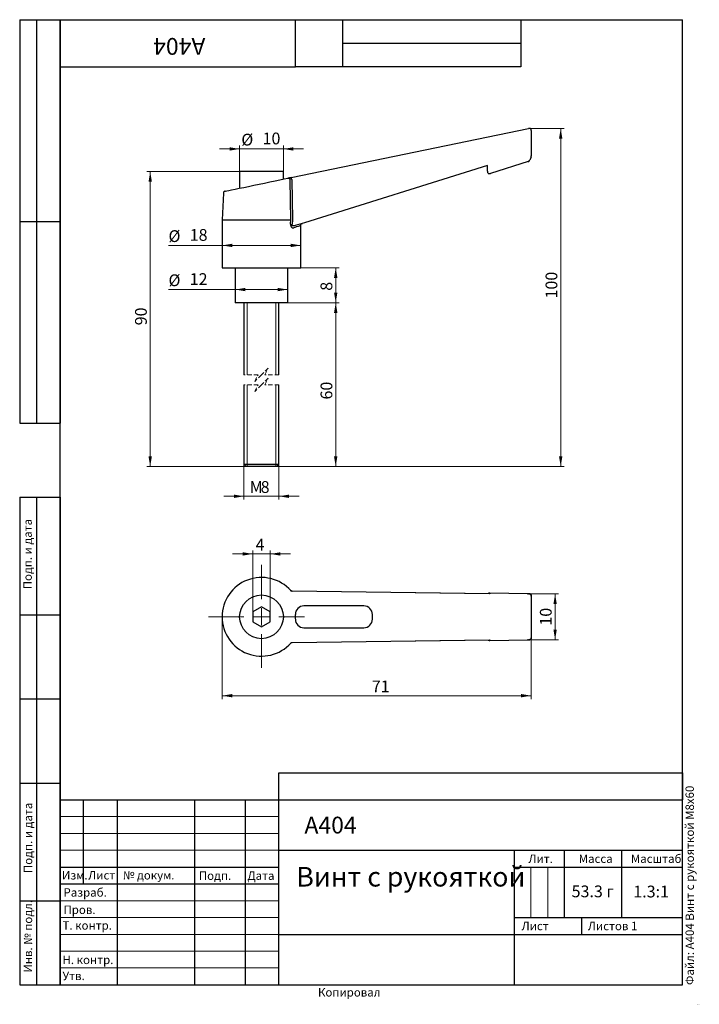
# Model space of a CAD drawing. Units: millimetres. Extents: x 8 to 210, y -1 to 292.
import ezdxf

# ---------------------------------------------------------------- set-up
doc = ezdxf.new("R2010")
doc.units = ezdxf.units.MM
doc.linetypes.add('HIDDEN', pattern=[1.905, 1.27, -0.635])
doc.styles.add('SLDTEXTSTYLE0', font='TXT', dxfattribs={"width": 0.7, "bigfont": 'bigfont'})
doc.styles.add('SLDTEXTSTYLE1', font='TXT', dxfattribs={"width": 0.7})
doc.styles.add('SLDTEXTSTYLE2', font='TXT', dxfattribs={"width": 0.605})
doc.styles.add('SLDTEXTSTYLE3', font='TXT', dxfattribs={"width": 0.605, "bigfont": 'bigfont'})
doc.dimstyles.new('SLDDIMSTYLE0', dxfattribs={"dimtxt": 3.5, "dimasz": 3, "dimexe": 0, "dimexo": 0.0625, "dimgap": 0.875, "dimtad": 2, "dimdec": 1, "dimlfac": 0.769231, "dimrnd": 1e-09, "dimzin": 12, "dimdsep": 46, "dimtxsty": 'SLDTEXTSTYLE1', "dimsah": 1, "dimcen": 0.09, "dimadec": 0, "dimazin": 3, "dimtfac": 1, "dimtdec": 1, "dimtofl": 0, "dimtmove": 0, "dimatfit": 3, "dimfxl": 0, "dimfrac": 2, "dimtolj": 1, "dimtzin": 12, "dimarcsym": 0})
doc.dimstyles.new('SLDDIMSTYLE1', dxfattribs={"dimtxt": 3.5, "dimasz": 3, "dimexe": 0, "dimexo": 0.0625, "dimgap": 0.875, "dimtad": 2, "dimdec": 0, "dimlfac": 0.769231, "dimrnd": 1e-09, "dimzin": 12, "dimdsep": 46, "dimtxsty": 'SLDTEXTSTYLE1', "dimsah": 1, "dimcen": 0.09, "dimadec": 0, "dimazin": 3, "dimtfac": 1, "dimtdec": 1, "dimtofl": 0, "dimtmove": 0, "dimatfit": 3, "dimfxl": 0, "dimfrac": 2, "dimtolj": 1, "dimtzin": 12, "dimarcsym": 0})
doc.dimstyles.new('SLDDIMSTYLE2', dxfattribs={"dimtxt": 3.5, "dimasz": 3, "dimexe": 0, "dimexo": 0.0625, "dimgap": 0.875, "dimtad": 2, "dimdec": 1, "dimlfac": 0.769231, "dimrnd": 1e-09, "dimzin": 12, "dimdsep": 46, "dimtxsty": 'SLDTEXTSTYLE1', "dimsah": 1, "dimcen": 0.09, "dimadec": 0, "dimazin": 3, "dimtfac": 1, "dimtdec": 1, "dimtmove": 0, "dimatfit": 0, "dimfxl": 0, "dimfrac": 2, "dimtolj": 1, "dimtzin": 12, "dimarcsym": 0})

# ---------------------------------------------------------------- blocks, each defined once
blk = doc.blocks.new('SW_NOTE_0')
at = {"color": 0, "linetype": 'Continuous', "lineweight": 0, "insert": (34.02, 7.48), "char_height": 5.8208, "attachment_point": 2, "style": 'SLDTEXTSTYLE0'}
blk.add_mtext('Винт с рукояткой', dxfattribs=at)
blk = doc.blocks.new('_D')
at = {"color": 7, "linetype": 'Continuous', "lineweight": 0}
for p, q in [((73.38, 246.82), (45.8, 246.82)), ((46.8, 159.13), (46.8, 246.82)), ((75.33, 159.13), (45.8, 159.13))]:
    blk.add_line(p, q, dxfattribs=at)
at = {"color": 7, "linetype": 'Continuous', "lineweight": 18}
for points in [[(46.8, 246.82), (46.3, 243.82), (47.3, 243.82)], [(46.8, 159.13), (47.3, 162.13), (46.3, 162.13)]]:
    blk.add_solid(points, dxfattribs=at)
at = {"color": 7, "linetype": 'Continuous', "lineweight": 18, "insert": (42.29, 201.11), "char_height": 3.5, "attachment_point": 1, "rotation": 90, "style": 'SLDTEXTSTYLE1'}
blk.add_mtext('90', dxfattribs=at)
blk = doc.blocks.new('_D_1')
at = {"color": 7, "linetype": 'Continuous', "lineweight": 0}
for p, q in [((87.68, 207.82), (102.95, 207.82)), ((101.95, 159.13), (101.95, 207.82)), ((84.43, 159.13), (102.95, 159.13))]:
    blk.add_line(p, q, dxfattribs=at)
at = {"color": 7, "linetype": 'Continuous', "lineweight": 18}
for points in [[(101.95, 207.82), (101.45, 204.82), (102.45, 204.82)], [(101.95, 159.13), (102.45, 162.13), (101.45, 162.13)]]:
    blk.add_solid(points, dxfattribs=at)
at = {"color": 7, "linetype": 'Continuous', "lineweight": 18, "insert": (97.44, 179.05), "char_height": 3.5, "attachment_point": 1, "rotation": 90, "style": 'SLDTEXTSTYLE1'}
blk.add_mtext('60', dxfattribs=at)
blk = doc.blocks.new('_D_2')
at = {"color": 7, "linetype": 'Continuous', "lineweight": 0}
for p, q in [((91.58, 218.22), (102.95, 218.22)), ((101.95, 207.82), (101.95, 218.22)), ((87.68, 207.82), (102.95, 207.82))]:
    blk.add_line(p, q, dxfattribs=at)
at = {"color": 7, "linetype": 'Continuous', "lineweight": 18}
for points in [[(101.95, 218.22), (101.45, 215.22), (102.45, 215.22)], [(101.95, 207.82), (102.45, 210.82), (101.45, 210.82)]]:
    blk.add_solid(points, dxfattribs=at)
at = {"color": 7, "linetype": 'Continuous', "lineweight": 18, "insert": (97.44, 211.4), "char_height": 3.5, "attachment_point": 1, "rotation": 90, "style": 'SLDTEXTSTYLE1'}
blk.add_mtext('8', dxfattribs=at)
blk = doc.blocks.new('_D_3')
at = {"color": 7, "linetype": 'Continuous', "lineweight": 0}
for q in [(52.24, 211.75), (87.68, 211.75)]:
    blk.add_line((72.08, 211.75), q, dxfattribs=at)
at = {"color": 7, "linetype": 'Continuous', "lineweight": 18}
for points in [[(72.08, 211.75), (75.08, 211.25), (75.08, 212.25)], [(87.68, 211.75), (84.68, 212.25), (84.68, 211.25)]]:
    blk.add_solid(points, dxfattribs=at)
at = {"color": 7, "linetype": 'Continuous', "lineweight": 18, "char_height": 3.5, "attachment_point": 1, "style": 'SLDTEXTSTYLE1'}
for s, insert in [('12', (58.55, 216.61)), ('%%c', (52.24, 216.26))]:
    blk.add_mtext(s, dxfattribs=dict(at, insert=insert))
blk = doc.blocks.new('_D_4')
at = {"color": 7, "linetype": 'Continuous', "lineweight": 0}
for q in [(52.24, 224.88), (91.58, 224.88)]:
    blk.add_line((68.18, 224.88), q, dxfattribs=at)
at = {"color": 7, "linetype": 'Continuous', "lineweight": 18}
for points in [[(68.18, 224.88), (71.18, 224.38), (71.18, 225.38)], [(91.58, 224.88), (88.58, 225.38), (88.58, 224.38)]]:
    blk.add_solid(points, dxfattribs=at)
at = {"color": 7, "linetype": 'Continuous', "lineweight": 18, "char_height": 3.5, "attachment_point": 1, "style": 'SLDTEXTSTYLE1'}
for s, insert in [('%%c', (52.24, 229.39)), ('18', (58.55, 229.74))]:
    blk.add_mtext(s, dxfattribs=dict(at, insert=insert))
blk = doc.blocks.new('_D_5')
at = {"color": 7, "linetype": 'Continuous', "lineweight": 0}
for p, q in [((159.3, 259.65), (169.84, 259.65)), ((168.84, 259.65), (168.84, 159.13)), ((84.43, 159.13), (169.84, 159.13))]:
    blk.add_line(p, q, dxfattribs=at)
at = {"color": 7, "linetype": 'Continuous', "lineweight": 18}
for points in [[(168.84, 259.65), (168.34, 256.65), (169.34, 256.65)], [(168.84, 159.13), (169.34, 162.13), (168.34, 162.13)]]:
    blk.add_solid(points, dxfattribs=at)
at = {"color": 7, "linetype": 'Continuous', "lineweight": 18, "insert": (164.33, 209.09), "char_height": 3.5, "attachment_point": 1, "rotation": 90, "style": 'SLDTEXTSTYLE1'}
blk.add_mtext('100', dxfattribs=at)
blk = doc.blocks.new('_D_6')
at = {"color": 7, "linetype": 'Continuous', "lineweight": 0}
for p, q in [((74.68, 159.78), (74.68, 149.27)), ((85.08, 159.78), (85.08, 149.27)), ((74.68, 150.27), (68.68, 150.27)), ((74.68, 150.27), (85.08, 150.27)), ((85.08, 150.27), (91.08, 150.27))]:
    blk.add_line(p, q, dxfattribs=at)
at = {"color": 7, "linetype": 'Continuous', "lineweight": 18}
for points in [[(74.68, 150.27), (71.68, 150.77), (71.68, 149.77)], [(85.08, 150.27), (88.08, 149.77), (88.08, 150.77)]]:
    blk.add_solid(points, dxfattribs=at)
at = {"color": 7, "linetype": 'Continuous', "lineweight": 18, "char_height": 3.5, "attachment_point": 1, "style": 'SLDTEXTSTYLE1'}
for s, insert in [('M', (76.38, 154.78)), ('8', (79.64, 154.78))]:
    blk.add_mtext(s, dxfattribs=dict(at, insert=insert))
blk = doc.blocks.new('_D_7')
at = {"color": 7, "linetype": 'Continuous', "lineweight": 0}
for p, q in [((73.38, 253.56), (67.38, 253.56)), ((73.38, 246.82), (73.38, 254.56)), ((73.38, 253.56), (86.38, 253.56)), ((86.38, 246.82), (86.38, 254.56)), ((86.38, 253.56), (92.38, 253.56))]:
    blk.add_line(p, q, dxfattribs=at)
at = {"color": 7, "linetype": 'Continuous', "lineweight": 18}
for points in [[(73.38, 253.56), (70.38, 254.06), (70.38, 253.06)], [(86.38, 253.56), (89.38, 253.06), (89.38, 254.06)]]:
    blk.add_solid(points, dxfattribs=at)
at = {"color": 7, "linetype": 'Continuous', "lineweight": 18, "char_height": 3.5, "attachment_point": 1, "style": 'SLDTEXTSTYLE1'}
for s, insert in [('%%c', (73.89, 258.08)), ('10', (80.21, 258.43))]:
    blk.add_mtext(s, dxfattribs=dict(at, insert=insert))
blk = doc.blocks.new('_D_8')
at = {"color": 7, "linetype": 'Continuous', "lineweight": 0}
for p, q in [((68.18, 114.43), (68.18, 89.97)), ((160.08, 108.67), (160.08, 89.97)), ((68.18, 90.97), (160.08, 90.97))]:
    blk.add_line(p, q, dxfattribs=at)
at = {"color": 7, "linetype": 'Continuous', "lineweight": 18}
for points in [[(68.18, 90.97), (71.18, 90.47), (71.18, 91.47)], [(160.08, 90.97), (157.08, 91.47), (157.08, 90.47)]]:
    blk.add_solid(points, dxfattribs=at)
at = {"color": 7, "linetype": 'Continuous', "lineweight": 18, "insert": (112.67, 95.48), "char_height": 3.5, "attachment_point": 1, "style": 'SLDTEXTSTYLE1'}
blk.add_mtext('71', dxfattribs=at)
blk = doc.blocks.new('_D_9')
at = {"color": 7, "linetype": 'Continuous', "lineweight": 0}
for p, q in [((77.29, 133.13), (71.29, 133.13)), ((77.29, 115.95), (77.29, 134.13)), ((77.29, 133.13), (82.49, 133.13)), ((82.49, 115.91), (82.49, 134.13)), ((82.49, 133.13), (88.49, 133.13))]:
    blk.add_line(p, q, dxfattribs=at)
at = {"color": 7, "linetype": 'Continuous', "lineweight": 18}
for points in [[(77.29, 133.13), (74.29, 133.63), (74.29, 132.63)], [(82.49, 133.13), (85.49, 132.63), (85.49, 133.63)]]:
    blk.add_solid(points, dxfattribs=at)
at = {"color": 7, "linetype": 'Continuous', "lineweight": 18, "insert": (78.13, 137.64), "char_height": 3.5, "attachment_point": 1, "style": 'SLDTEXTSTYLE1'}
blk.add_mtext('4', dxfattribs=at)
blk = doc.blocks.new('_D_10')
at = {"color": 7, "linetype": 'Continuous', "lineweight": 0}
for p, q in [((159.63, 121.23), (168.17, 121.23)), ((167.17, 121.23), (167.17, 107.62)), ((159.43, 107.62), (168.17, 107.62))]:
    blk.add_line(p, q, dxfattribs=at)
at = {"color": 7, "linetype": 'Continuous', "lineweight": 18}
for points in [[(167.17, 121.23), (166.67, 118.23), (167.67, 118.23)], [(167.17, 107.62), (167.67, 110.62), (166.67, 110.62)]]:
    blk.add_solid(points, dxfattribs=at)
at = {"color": 7, "linetype": 'Continuous', "lineweight": 18, "insert": (162.65, 111.8), "char_height": 3.5, "attachment_point": 1, "rotation": 90, "style": 'SLDTEXTSTYLE1'}
blk.add_mtext('10', dxfattribs=at)
blk = doc.blocks.new('SW_CENTERMARKSYMBOL_0')
at = {"color": 0, "linetype": 'Continuous', "lineweight": 18}
for p, q in [((0, 5.2), (0, 15.49)), ((-5.2, 0), (-15.78, 0)), ((0, 0), (-2.6, 0)), ((0, 0), (0, 2.6)), ((0, 0), (0, -2.6)), ((0, 0), (2.6, 0)), ((5.2, 0), (12.82, 0)), ((0, -5.2), (0, -15.16))]:
    blk.add_line(p, q, dxfattribs=at)

msp = doc.modelspace()

# ---------------------------------------------------------------- linework, layer by layer
at = {"color": 7, "linetype": 'Continuous', "lineweight": 25}
for p, q in [((8, 292), (20, 292)), ((8, 292), (8, 172)), ((13, 292), (13, 172)), ((20, 5), (20, 292)), ((20, 292), (205, 292)), ((20, 278), (20, 292)), ((20, 292), (90, 292)), ((20, 292), (20, 172)), ((90, 278), (90, 292)), ((90, 292), (157, 292)), ((104, 292), (104, 278)), ((157, 292), (157, 278)), ((205, 5), (205, 292)), ((104, 285), (157, 285)), ((20, 278), (90, 278)), ((157, 278), (90, 278)), ((88.74, 245.06), (159.3, 259.65)), ((160.08, 259.02), (160.08, 251.49)), ((159.2, 249.82), (147.93, 246.3)), ((160.04, 251.25), (159.61, 250.19)), ((160.04, 251.25), (160.08, 251.49)), ((73.38, 246.82), (73.38, 241.89)), ((86.38, 246.82), (73.38, 246.82)), ((86.38, 244.58), (86.38, 246.82)), ((147.08, 248.63), (92.7, 231.64)), ((147.08, 248.63), (147.08, 248.63)), ((147.08, 246.92), (147.08, 248.63)), ((88.61, 232.52), (88.37, 244.25)), ((88.87, 244.46), (89.1, 232.48)), ((68.58, 240.4), (68.18, 232.52)), ((8, 232), (20, 232)), ((68.18, 232.52), (68.18, 218.22)), ((68.18, 232.52), (88.61, 232.52)), ((88.55, 231.24), (88.61, 232.52)), ((89.1, 232.48), (89.04, 231.21)), ((92.7, 231.64), (89.87, 230.75)), ((91.58, 218.22), (91.58, 230.81)), ((68.18, 218.22), (91.58, 218.22)), ((72.08, 218.22), (72.08, 207.82)), ((87.68, 207.82), (87.68, 218.22)), ((87.68, 207.82), (72.08, 207.82)), ((74.68, 207.82), (74.68, 186.42)), ((85.08, 186.42), (85.08, 207.82)), ((74.68, 183.42), (74.68, 159.78)), ((85.08, 159.78), (85.08, 183.42)), ((8, 172), (20, 172)), ((74.68, 159.78), (75.33, 159.13)), ((74.68, 159.78), (85.08, 159.78)), ((84.43, 159.13), (75.33, 159.13)), ((84.43, 159.13), (85.08, 159.78)), ((8, 150), (20, 150)), ((8, 150), (8, 5)), ((13, 150), (13, 5)), ((20, 150), (20, 5)), ((147.56, 121.31), (89.02, 122.07)), ((147.73, 121.3), (89.04, 122.07)), ((147.73, 121.44), (147.73, 121.3)), ((159, 121.29), (147.73, 121.44)), ((147.73, 121.44), (147.79, 121.43)), ((159.06, 121.3), (147.79, 121.44)), ((159.43, 121.24), (159, 121.29)), ((159, 121.29), (159.22, 121.28)), ((159, 121.29), (159.06, 121.29)), ((160.08, 120.59), (160.08, 120.18)), ((160.08, 120.18), (160.08, 108.67)), ((79.91, 117.43), (77.29, 115.95)), ((82.49, 115.91), (79.91, 117.43)), ((110.31, 117.68), (92.49, 117.68)), ((8, 115), (20, 115)), ((77.29, 115.95), (77.27, 112.95)), ((82.47, 112.91), (82.49, 115.91)), ((89.94, 115.08), (89.94, 113.78)), ((112.86, 113.78), (112.86, 115.08)), ((77.27, 112.95), (79.86, 111.43)), ((79.86, 111.43), (82.47, 112.91)), ((92.49, 111.18), (110.31, 111.18)), ((160.08, 108.67), (160.08, 108.27)), ((89.02, 106.78), (147.56, 107.55)), ((89.02, 106.79), (89.03, 106.79)), ((89.04, 106.79), (147.73, 107.55)), ((147.73, 107.41), (159, 107.56)), ((147.73, 107.55), (147.73, 107.41)), ((147.79, 107.41), (159.06, 107.56)), ((159, 107.56), (159.43, 107.62)), ((159.22, 107.58), (159, 107.56)), ((159.06, 107.57), (159, 107.56)), ((159.22, 107.57), (159.65, 107.63)), ((159.7, 107.63), (159.73, 107.65)), ((8, 90), (20, 90)), ((85, 60), (85, 68)), ((85, 68), (205, 68)), ((205, 68), (205, 60)), ((8, 65), (20, 65)), ((20, 5), (20, 60)), ((20, 60), (205, 60)), ((27, 35), (27, 60)), ((37, 60), (37, 5)), ((60, 60), (60, 5)), ((75, 60), (75, 5)), ((85, 5), (85, 60)), ((205, 5), (205, 60)), ((85, 45), (205, 45)), ((155, 45), (155, 5)), ((170, 25), (170, 45)), ((187, 25), (187, 45)), ((20, 40), (85, 40)), ((155, 40), (205, 40)), ((20, 35), (85, 35)), ((8, 30), (20, 30)), ((155, 25), (205, 25)), ((175, 25), (175, 20)), ((85, 20), (205, 20)), ((8, 5), (20, 5)), ((20, 5), (205, 5)), ((20, 5), (205, 5))]:
    msp.add_line(p, q, dxfattribs=at)
at = {"color": 7, "linetype": 'Continuous', "lineweight": 18}
for p, q in [((75.58, 186.42), (75.58, 207.82)), ((84.18, 186.42), (84.18, 207.82)), ((75.58, 159.13), (75.58, 183.42)), ((84.18, 159.13), (84.18, 183.42)), ((20, 55), (85, 55)), ((20, 50), (85, 50)), ((20, 45), (85, 45)), ((160, 40), (160, 25)), ((165, 40), (165, 25)), ((20, 30), (85, 30)), ((20, 25), (85, 25)), ((20, 20), (85, 20)), ((20, 15), (85, 15)), ((20, 10), (85, 10))]:
    msp.add_line(p, q, dxfattribs=at)
at = {"color": 7, "linetype": 'HIDDEN', "lineweight": 18}
for p, q in [((81.88, 188.42), (79.88, 186.42)), ((80.88, 186.42), (81.88, 188.42)), ((78.88, 186.42), (74.68, 186.42)), ((79.88, 186.42), (77.88, 184.42)), ((77.88, 184.42), (78.88, 186.42)), ((81.88, 185.42), (79.88, 183.42)), ((85.08, 186.42), (80.88, 186.42)), ((80.88, 183.42), (81.88, 185.42)), ((78.88, 183.42), (74.68, 183.42)), ((79.88, 183.42), (77.88, 181.42)), ((77.88, 181.42), (78.88, 183.42)), ((85.08, 183.42), (80.88, 183.42))]:
    msp.add_line(p, q, dxfattribs=at)
at = {"color": 8, "linetype": 'Continuous', "lineweight": 25}
for p, q in [((89.04, 122.07), (89.03, 122.07)), ((159.64, 121.22), (159.43, 121.24)), ((89.03, 106.79), (89.04, 106.79))]:
    msp.add_line(p, q, dxfattribs=at)
at = {"color": 7, "linetype": 'Continuous', "lineweight": 25, "flags": 128}
for points in [[(69.09, 241), (69.22, 241.03), (69.59, 241.1), (70.19, 241.23), (71.01, 241.4), (72.03, 241.61), (73.23, 241.86), (74.59, 242.14), (76.05, 242.44), (77.6, 242.76), (79.2, 243.09), (80.82, 243.43), (82.4, 243.75), (83.91, 244.06), (85.33, 244.36), (86.63, 244.63), (87.74, 244.86)], [(88.74, 245.06), (88.44, 245), (88.18, 244.95), (87.96, 244.9), (87.74, 244.86)]]:
    msp.add_lwpolyline(points, dxfattribs=at)
at = {"color": 7, "linetype": 'Continuous', "lineweight": 25}
msp.add_circle((79.88, 114.43), 6.5, dxfattribs=at)
for centre, radius, start, end in [((79.88, 114.43), 11.7, 41.7393, 318.2607), ((92.52, 115.1), 2.57, 90.606, 180.5935), ((110.29, 115.1), 2.57, 359.4065, 89.394), ((92.52, 113.75), 2.57, 179.4065, 269.394), ((110.29, 113.75), 2.57, 270.606, 0.5935)]:
    msp.add_arc(centre, radius, start, end, dxfattribs=at)
for points, knots in [([(159.45, 259.68), (159.41, 259.68), (159.36, 259.67), (159.31, 259.66), (159.3, 259.65)], [0, 0, 0, 0, 0.780129, 1, 1, 1, 1]), ([(160.08, 259.02), (160.08, 259.13), (160.08, 259.29), (160.01, 259.49), (159.91, 259.6), (159.78, 259.67), (159.61, 259.7), (159.5, 259.68), (159.44, 259.67)], [0, 0, 0, 0, 0.292006, 0.431615, 0.561236, 0.690857, 0.830468, 1, 1, 1, 1]), ([(159.2, 249.82), (159.25, 249.83), (159.34, 249.86), (159.46, 249.94), (159.53, 250.03), (159.56, 250.09), (159.57, 250.1)], [0, 0, 0, 0, 0.298133, 0.604937, 0.911742, 1, 1, 1, 1]), ([(159.56, 250.09), (159.57, 250.11), (159.59, 250.15), (159.6, 250.19), (159.61, 250.21)], [0, 0, 0, 0, 0.496226, 1, 1, 1, 1]), ([(147.08, 246.92), (147.09, 246.8), (147.09, 246.62), (147.17, 246.41), (147.28, 246.29), (147.42, 246.23), (147.65, 246.21), (147.82, 246.26), (147.93, 246.3)], [0, 0, 0, 0, 0.262592, 0.386445, 0.499999, 0.613553, 0.737405, 1, 1, 1, 1]), ([(87.74, 244.86), (87.82, 244.87), (87.94, 244.89), (88.09, 244.85), (88.19, 244.79), (88.27, 244.68), (88.34, 244.5), (88.36, 244.35), (88.37, 244.25)], [0, 0, 0, 0, 0.221789, 0.333572, 0.446943, 0.570952, 0.709582, 1, 1, 1, 1]), ([(88.87, 244.46), (88.85, 244.55), (88.82, 244.67), (88.79, 244.83), (88.77, 244.92), (88.75, 244.99), (88.75, 245.04), (88.74, 245.06), (88.74, 245.06)], [0, 0, 0, 0, 0.425978, 0.622306, 0.782574, 0.896748, 0.965477, 1, 1, 1, 1]), ([(69.09, 241), (69.02, 240.98), (68.91, 240.96), (68.78, 240.89), (68.69, 240.82), (68.63, 240.72), (68.59, 240.58), (68.58, 240.47), (68.58, 240.4)], [0, 0, 0, 0, 0.251405, 0.377616, 0.500001, 0.622387, 0.748599, 1, 1, 1, 1]), ([(91.58, 230.81), (91.58, 230.88), (91.58, 230.99), (91.62, 231.13), (91.67, 231.22), (91.75, 231.3), (91.87, 231.37), (91.97, 231.41), (92.04, 231.43)], [0, 0, 0, 0, 0.250672, 0.377032, 0.499999, 0.62297, 0.74933, 1, 1, 1, 1]), ([(88.55, 231.24), (88.55, 231.07), (88.55, 230.83), (88.63, 230.54), (88.68, 230.44), (88.7, 230.39)], [0, 0, 0, 0, 0.6073166, 0.8173534, 1, 1, 1, 1]), ([(88.7, 230.39), (88.75, 230.33), (88.84, 230.21), (89.13, 230.05), (89.37, 230.1), (89.53, 230.13)], [0, 0, 0, 0, 0.252838, 0.485718, 1, 1, 1, 1]), ([(89.87, 230.75), (89.75, 230.72), (89.54, 230.67), (89.27, 230.66), (89.13, 230.7), (89.07, 230.74), (89.03, 230.78), (89.01, 230.84), (89, 230.99), (89.02, 231.11), (89.04, 231.21)], [0, 0, 0, 0, 0.286082, 0.506361, 0.590451, 0.628606, 0.667761, 0.713543, 0.775226, 1, 1, 1, 1]), ([(89.03, 122.07), (88.98, 122.07), (88.89, 122.07), (88.76, 122.11), (88.64, 122.18), (88.58, 122.25), (88.55, 122.28)], [0, 0, 0, 0, 0.238595, 0.492622, 0.750843, 1, 1, 1, 1]), ([(88.55, 122.28), (88.58, 122.25), (88.61, 122.22), (88.68, 122.16), (88.72, 122.13), (88.85, 122.07), (88.95, 122.07), (89.04, 122.07)], [0, 0, 0, 0, 0.25, 0.25, 0.5, 0.5, 1, 1, 1, 1]), ([(147.33, 121.37), (147.31, 121.36), (147.28, 121.35), (147.25, 121.32), (147.24, 121.31)], [0, 0, 0, 0, 0.634647, 1, 1, 1, 1]), ([(159.43, 121.24), (159.52, 121.24), (159.62, 121.24), (159.8, 121.2), (159.88, 121.16), (160, 121.04), (160.04, 120.95), (160.08, 120.77), (160.08, 120.68), (160.08, 120.59)], [0, 0, 0, 0, 0.25, 0.25, 0.5, 0.5, 0.75, 0.75, 1, 1, 1, 1]), ([(159.71, 121.22), (159.7, 121.22), (159.68, 121.23), (159.66, 121.22), (159.64, 121.22)], [0, 0, 0, 0, 0.22451, 1, 1, 1, 1]), ([(160.08, 120.58), (160.08, 120.65), (160.08, 120.79), (160.03, 120.98), (159.94, 121.1), (159.87, 121.16), (159.81, 121.17), (159.79, 121.18)], [0, 0, 0, 0, 0.298684, 0.60666, 0.758397, 0.908624, 1, 1, 1, 1]), ([(88.55, 106.57), (88.58, 106.61), (88.61, 106.64), (88.68, 106.7), (88.72, 106.73), (88.85, 106.78), (88.95, 106.79), (89.04, 106.79)], [0, 0, 0, 0, 0.25, 0.25, 0.5, 0.5, 1, 1, 1, 1]), ([(88.55, 106.57), (88.58, 106.61), (88.64, 106.67), (88.76, 106.75), (88.89, 106.78), (88.98, 106.78), (89.03, 106.78)], [0, 0, 0, 0, 0.249157, 0.507378, 0.761405, 1, 1, 1, 1]), ([(147.24, 107.54), (147.25, 107.54), (147.27, 107.51), (147.38, 107.45), (147.56, 107.41), (147.7, 107.41), (147.77, 107.41)], [0, 0, 0, 0, 0.030209, 0.223754, 0.615223, 1, 1, 1, 1]), ([(160.01, 107.96), (160.01, 107.93), (159.99, 107.88), (159.95, 107.81), (159.91, 107.75), (159.83, 107.68), (159.67, 107.61), (159.52, 107.62), (159.43, 107.62)], [0, 0, 0, 0, 0.113332, 0.21436, 0.304216, 0.401392, 0.635415, 1, 1, 1, 1]), ([(159.72, 107.64), (159.73, 107.64), (159.76, 107.65), (159.72, 107.64), (159.71, 107.64)], [0, 0, 0, 0, 0.536646, 1, 1, 1, 1]), ([(159.82, 107.68), (159.84, 107.69), (159.89, 107.71), (159.94, 107.75), (159.97, 107.79), (159.97, 107.8)], [0, 0, 0, 0, 0.312572, 0.780601, 1, 1, 1, 1]), ([(160.08, 108.27), (160.08, 108.27), (160.08, 108.27), (160.07, 108.27), (160.05, 108.27), (160.04, 108.27)], [0, 0, 0, 0, 0.5, 0.5, 1, 1, 1, 1]), ([(160.06, 108.01), (160.06, 108.02), (160.08, 108.08), (160.08, 108.15), (160.08, 108.21)], [0, 0, 0, 0, 0.074145, 1, 1, 1, 1])]:
    msp.add_open_spline(points, degree=3, knots=knots, dxfattribs=at)
at = {"color": 8, "linetype": 'Continuous', "lineweight": 25}
for points, knots in [([(91.58, 230.81), (91.54, 230.8), (91.37, 230.74), (90.99, 230.61), (90.34, 230.4), (89.83, 230.23), (89.53, 230.13)], [0, 0, 0, 0, 0.061434, 0.248061, 0.561382, 1, 1, 1, 1]), ([(147.73, 121.44), (147.64, 121.44), (147.5, 121.44), (147.34, 121.38), (147.27, 121.33), (147.25, 121.31)], [0, 0, 0, 0, 0.535152, 0.797409, 1, 1, 1, 1]), ([(147.25, 107.54), (147.27, 107.52), (147.34, 107.47), (147.5, 107.42), (147.64, 107.42), (147.73, 107.41)], [0, 0, 0, 0, 0.2025909, 0.4648484, 1, 1, 1, 1]), ([(160.08, 108.27), (160.08, 108.2), (160.08, 108.13), (160.06, 107.99), (160.05, 107.92), (159.99, 107.8), (159.94, 107.75), (159.84, 107.68), (159.78, 107.65), (159.71, 107.64)], [0, 0, 0, 0, 0.25, 0.25, 0.5, 0.5, 0.75, 0.75, 1, 1, 1, 1])]:
    msp.add_open_spline(points, degree=3, knots=knots, dxfattribs=at)
at = {"color": 7, "linetype": 'Continuous', "lineweight": 25}
msp.add_open_spline([(159.71, 107.64), (159.62, 107.62), (159.52, 107.62), (159.43, 107.62)], degree=3, dxfattribs=at)

# ---------------------------------------------------------------- block references
at = {"color": 7, "linetype": 'Continuous', "lineweight": 18}
msp.add_blockref('SW_CENTERMARKSYMBOL_0', (79.88, 114.43), dxfattribs=at)
at = {"color": 7, "linetype": 'Continuous', "lineweight": 0}
msp.add_blockref('SW_NOTE_0', (90.26, 32.56), dxfattribs=at)

# ---------------------------------------------------------------- texts
for s, insert, char_height, attachment_point, rotation, style in [('A404', (55.44, 281.56), 5, 2, 180, 'SLDTEXTSTYLE2'), ('Подп. и дата', (9.1, 122.62), 2.5, 1, 90, 'SLDTEXTSTYLE0'), ('Файл: A404 Винт с рукояткой М8х60', (205.94, 4.94), 2.5, 1, 90, 'SLDTEXTSTYLE0'), ('Подп. и дата', (9.22, 38.23), 2.5, 1, 90, 'SLDTEXTSTYLE0'), ('Инв. № подл.', (9.2, 8.61), 2.5, 1, 90, 'SLDTEXTSTYLE0')]:
    msp.add_mtext(s, dxfattribs=dict(at, insert=insert, char_height=char_height, attachment_point=attachment_point, rotation=rotation, style=style))
for s, insert, char_height, attachment_point, style in [('A404', (100.42, 54.99), 5, 2, 'SLDTEXTSTYLE1'), ('Масштаб', (189.71, 43.74), 2.5, 1, 'SLDTEXTSTYLE0'), ('Лит.', (159.24, 43.74), 2.5, 1, 'SLDTEXTSTYLE0'), ('Масса', (174.2, 43.74), 2.5, 1, 'SLDTEXTSTYLE0'), ('Изм.', (20.56, 38.82), 2.5, 1, 'SLDTEXTSTYLE0'), ('Лист', (28.36, 38.82), 2.5, 1, 'SLDTEXTSTYLE0'), ('№ докум.', (38.71, 38.82), 2.5, 1, 'SLDTEXTSTYLE0'), ('Подп.', (61.26, 38.7), 2.5, 1, 'SLDTEXTSTYLE0'), ('Дата', (75.71, 38.7), 2.5, 1, 'SLDTEXTSTYLE0'), ('Разраб.', (21.02, 33.71), 2.5, 1, 'SLDTEXTSTYLE0'), ('53.3 г', (178.35, 34.53), 3.5, 2, 'SLDTEXTSTYLE0'), ('1.3:1', (195.72, 34.48), 3.5, 2, 'SLDTEXTSTYLE1'), ('Пров.', (21.02, 28.56), 2.5, 1, 'SLDTEXTSTYLE0'), ('Т. контр.', (20.74, 23.9), 2.5, 1, 'SLDTEXTSTYLE0'), ('Лист', (157.21, 23.73), 2.5, 1, 'SLDTEXTSTYLE0'), ('Листов 1', (176.92, 23.73), 2.5, 1, 'SLDTEXTSTYLE0'), ('Н. контр.', (20.74, 13.67), 2.5, 1, 'SLDTEXTSTYLE0'), ('Утв.', (20.74, 8.89), 2.5, 1, 'SLDTEXTSTYLE0'), ('Копировал', (96.68, 4.01), 2.5, 1, 'SLDTEXTSTYLE0'), ('Версия 3', (209.46, -0.67), 0.1, 1, 'SLDTEXTSTYLE3')]:
    msp.add_mtext(s, dxfattribs=dict(at, insert=insert, char_height=char_height, attachment_point=attachment_point, style=style))

# ---------------------------------------------------------------- dimensions: what is measured, and where the dimension line sits
at = {"color": 7, "linetype": 'Continuous', "lineweight": 18}
for base, p1, p2, text, dimstyle, picture, middle in [((86.38, 253.56), (73.38, 246.82), (86.38, 246.82), '%%c<>', 'SLDDIMSTYLE2', '_D_7', (79.22, 253.56)), ((91.58, 224.88), (68.18, 218.22), (91.58, 230.81), '%%c<>', 'SLDDIMSTYLE0', '_D_4', (57.57, 224.88)), ((87.68, 211.75), (72.08, 207.82), (87.68, 207.82), '%%c<>', 'SLDDIMSTYLE0', '_D_3', (57.57, 211.75)), ((85.08, 150.27), (74.68, 159.78), (85.08, 159.78), 'M<>', 'SLDDIMSTYLE2', '_D_6', (79.28, 150.27))]:
    dim = msp.add_linear_dim(base=base, p1=p1, p2=p2, text=text, dimstyle=dimstyle, dxfattribs=at)
    dim.commit()
    dim.dimension.update_dxf_attribs({"geometry": picture, "text_midpoint": middle, "dimtype": 160})
for base, p1, p2, text, dimstyle, picture, middle in [((168.84, 159.13), (159.3, 259.65), (84.43, 159.13), '100', 'SLDDIMSTYLE1', '_D_5', (168.84, 212.54)), ((46.8, 246.82), (75.33, 159.13), (73.38, 246.82), '90', 'SLDDIMSTYLE0', '_D', (46.8, 203.65)), ((101.95, 207.82), (84.43, 159.13), (87.68, 207.82), '60', 'SLDDIMSTYLE0', '_D_1', (101.95, 181.58))]:
    dim = msp.add_linear_dim(base=base, p1=p1, p2=p2, angle=90, text=text, dimstyle=dimstyle, dxfattribs=at)
    dim.commit()
    dim.dimension.update_dxf_attribs({"geometry": picture, "text_midpoint": middle, "dimtype": 160})
for base, p1, p2, dimstyle, picture, middle in [((101.95, 218.22), (87.68, 207.82), (91.58, 218.22), 'SLDDIMSTYLE0', '_D_2', (101.95, 212.67)), ((167.17, 107.62), (159.63, 121.23), (159.43, 107.62), 'SLDDIMSTYLE1', '_D_10', (167.17, 113.97))]:
    dim = msp.add_linear_dim(base=base, p1=p1, p2=p2, angle=90, dimstyle=dimstyle, dxfattribs=at)
    dim.commit()
    dim.dimension.update_dxf_attribs({"geometry": picture, "text_midpoint": middle, "dimtype": 160})
for base, p1, p2, dimstyle, picture, middle in [((82.49, 133.13), (77.29, 115.95), (82.49, 115.91), 'SLDDIMSTYLE2', '_D_9', (79.58, 133.13)), ((160.08, 90.97), (68.18, 114.43), (160.08, 108.67), 'SLDDIMSTYLE1', '_D_8', (114.85, 90.97))]:
    dim = msp.add_linear_dim(base=base, p1=p1, p2=p2, dimstyle=dimstyle, dxfattribs=at)
    dim.commit()
    dim.dimension.update_dxf_attribs({"geometry": picture, "text_midpoint": middle, "dimtype": 160})

doc.saveas('drawing.dxf')
